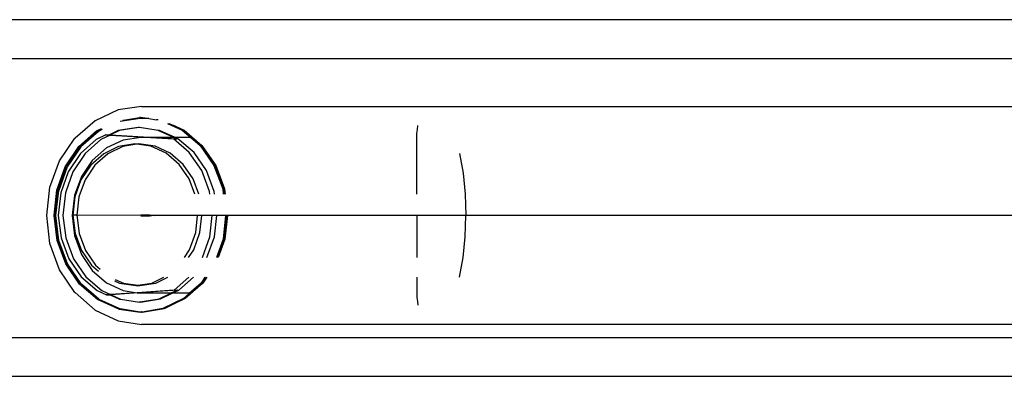
# Model space of a CAD drawing. Units: centimetres. Extents: x 20.8 to 107.6, y 29.3 to 122.4.
# Drawn here: x 95 to 95.1, y 44.5 to 44.6 of the extents above; entities that cross this region are included whole.
import ezdxf

# ---------------------------------------------------------------- set-up
doc = ezdxf.new("R2010")
doc.units = ezdxf.units.CM
doc.header["$MEASUREMENT"] = 0
doc.layers.add('CARS', color=210, linetype='Continuous')
doc.layers.add('เฟอนิเจอร์', color=210, linetype='Continuous')

msp = doc.modelspace()

# ---------------------------------------------------------------- linework, layer by layer
at = {"layer": 'CARS', "linetype": 'Continuous'}
for p, q in [((95.12023, 44.56544, 5.35948), (94.90023, 44.56544, 5.35948)), ((94.90015, 44.55979, 5.35948), (95.12031, 44.55979, 5.35948)), ((94.97427, 44.55285, 5.35948), (94.97091, 44.55235, 5.35948)), ((94.97427, 44.55285, 5.35948), (95.15895, 44.55285, 5.35948)), ((94.97091, 44.55235, 5.35948), (94.96754, 44.55077, 5.35948)), ((94.9741, 44.55108, 5.35948), (94.97117, 44.55064, 5.35948)), ((94.97166, 44.55088, 5.35948), (94.97397, 44.55125, 5.35948)), ((94.97405, 44.55123, 5.35948), (94.97397, 44.55125, 5.35948)), ((94.9741, 44.55123, 5.35948), (94.97405, 44.55123, 5.35948)), ((94.9741, 44.55123, 5.35948), (94.97412, 44.55125, 5.35948)), ((94.9741, 44.55108, 5.35948), (94.9741, 44.55123, 5.35948)), ((94.97512, 44.55108, 5.35948), (94.9741, 44.55108, 5.35948)), ((94.97412, 44.55125, 5.35948), (94.97417, 44.55124, 5.35948)), ((94.97417, 44.55124, 5.35948), (94.9742, 44.55125, 5.35948)), ((94.97512, 44.55108, 5.35948), (94.9742, 44.55125, 5.35948)), ((94.97534, 44.55108, 5.35948), (94.97512, 44.55108, 5.35948)), ((94.97534, 44.55108, 5.35948), (94.97646, 44.55089, 5.35948)), ((94.96754, 44.55077, 5.35948), (94.96464, 44.54825, 5.35948)), ((94.96775, 44.5493, 5.35948), (94.96848, 44.54965, 5.35948)), ((94.96791, 44.5493, 5.35948), (94.96852, 44.54959, 5.35948)), ((94.97381, 44.54979, 5.35948), (94.97092, 44.54934, 5.35948)), ((94.9739, 44.54978, 5.35948), (94.97109, 44.54934, 5.35948)), ((94.9716, 44.55085, 5.35948), (94.97156, 44.55083, 5.35948)), ((94.9716, 44.55085, 5.35948), (94.97166, 44.55088, 5.35948)), ((94.9739, 44.54978, 5.35948), (94.97381, 44.54979, 5.35948)), ((94.97398, 44.54979, 5.35948), (94.9739, 44.54978, 5.35948)), ((94.9767, 44.54938, 5.35948), (94.97398, 44.54979, 5.35948)), ((94.97672, 44.55089, 5.35948), (94.97646, 44.55089, 5.35948)), ((94.97805, 44.55039, 5.35948), (94.9802, 44.5494, 5.35948)), ((94.97821, 44.55039, 5.35948), (94.97896, 44.55006, 5.35948)), ((94.97831, 44.55039, 5.35948), (94.98046, 44.5494, 5.35948)), ((94.98016, 44.5495, 5.35948), (94.97896, 44.55006, 5.35948)), ((95.01429, 44.5495, 5.35948), (95.01437, 44.55006, 5.35948)), ((94.9624, 44.54494, 5.35948), (94.96462, 44.54822, 5.35948)), ((94.96462, 44.54822, 5.35948), (94.96464, 44.54825, 5.35948)), ((94.96519, 44.54704, 5.35948), (94.96775, 44.5493, 5.35948)), ((94.96535, 44.54704, 5.35948), (94.96791, 44.5493, 5.35948)), ((94.96544, 44.54704, 5.35948), (94.96801, 44.5493, 5.35948)), ((94.96806, 44.54922, 5.35948), (94.96548, 44.54698, 5.35948)), ((94.96912, 44.54872, 5.35948), (94.96773, 44.54805, 5.35948)), ((94.96801, 44.5493, 5.35948), (94.96854, 44.54956, 5.35948)), ((94.96806, 44.54922, 5.35948), (94.96801, 44.54932, 5.35948)), ((94.9686, 44.54948, 5.35948), (94.96806, 44.54922, 5.35948)), ((94.96972, 44.54868, 5.35948), (94.9684, 44.54805, 5.35948)), ((94.96912, 44.54872, 5.35948), (94.96962, 44.54872, 5.35948)), ((94.96912, 44.54872, 5.35948), (94.96972, 44.54868, 5.35948)), ((94.97092, 44.54934, 5.35948), (94.96962, 44.54872, 5.35948)), ((94.96962, 44.54872, 5.35948), (94.96977, 44.54871, 5.35948)), ((94.96977, 44.54871, 5.35948), (94.96972, 44.54868, 5.35948)), ((94.96972, 44.54868, 5.35948), (94.97565, 44.54833, 5.35948)), ((94.97109, 44.54934, 5.35948), (94.96977, 44.54871, 5.35948)), ((94.96977, 44.54871, 5.35948), (94.97615, 44.54833, 5.35948)), ((94.97419, 44.54833, 5.35948), (94.97161, 44.54795, 5.35948)), ((94.97565, 44.54833, 5.35948), (94.97419, 44.54833, 5.35948)), ((94.97565, 44.54833, 5.35948), (94.9789, 44.54814, 5.35948)), ((94.97615, 44.54833, 5.35948), (94.97565, 44.54833, 5.35948)), ((94.97615, 44.54833, 5.35948), (94.9794, 44.54814, 5.35948)), ((94.97899, 44.54833, 5.35948), (94.97615, 44.54833, 5.35948)), ((94.97687, 44.54938, 5.35948), (94.9767, 44.54938, 5.35948)), ((94.97899, 44.54833, 5.35948), (94.9767, 44.54938, 5.35948)), ((94.97915, 44.54833, 5.35948), (94.97687, 44.54938, 5.35948)), ((94.98122, 44.54615, 5.35948), (94.9789, 44.54814, 5.35948)), ((94.9789, 44.54814, 5.35948), (94.9794, 44.54814, 5.35948)), ((94.9794, 44.54814, 5.35948), (94.97899, 44.54833, 5.35948)), ((94.97915, 44.54833, 5.35948), (94.97899, 44.54833, 5.35948)), ((94.97957, 44.54814, 5.35948), (94.97915, 44.54833, 5.35948)), ((94.98146, 44.54833, 5.35948), (94.97915, 44.54833, 5.35948)), ((94.9819, 44.54615, 5.35948), (94.97957, 44.54814, 5.35948)), ((94.98036, 44.5494, 5.35948), (94.98016, 44.5495, 5.35948)), ((94.9802, 44.5494, 5.35948), (94.98146, 44.54833, 5.35948)), ((94.98093, 44.54892, 5.35948), (94.98036, 44.5494, 5.35948)), ((94.98046, 44.5494, 5.35948), (94.98305, 44.54718, 5.35948)), ((94.98161, 44.54833, 5.35948), (94.98093, 44.54892, 5.35948)), ((94.98146, 44.54833, 5.35948), (94.9828, 44.54718, 5.35948)), ((94.98161, 44.54833, 5.35948), (94.98146, 44.54833, 5.35948)), ((94.98161, 44.54833, 5.35948), (94.98295, 44.54718, 5.35948)), ((95.01423, 44.54833, 5.35948), (95.01424, 44.54892, 5.35948)), ((95.01423, 44.54013, 5.35948), (95.01423, 44.54833, 5.35948)), ((95.01424, 44.54892, 5.35948), (95.01429, 44.5495, 5.35948)), ((94.96323, 44.5441, 5.35948), (94.96519, 44.54704, 5.35948)), ((94.96339, 44.5441, 5.35948), (94.96535, 44.54704, 5.35948)), ((94.96348, 44.5441, 5.35948), (94.96544, 44.54704, 5.35948)), ((94.96548, 44.54698, 5.35948), (94.96351, 44.54407, 5.35948)), ((94.96773, 44.54805, 5.35948), (94.96543, 44.54602, 5.35948)), ((94.96548, 44.54698, 5.35948), (94.96543, 44.54705, 5.35948)), ((94.9684, 44.54805, 5.35948), (94.9661, 44.54602, 5.35948)), ((94.96921, 44.54682, 5.35948), (94.96715, 44.54502, 5.35948)), ((94.97097, 44.54703, 5.35948), (94.9688, 44.54598, 5.35948)), ((94.97161, 44.54795, 5.35948), (94.96921, 44.54682, 5.35948)), ((94.97156, 44.54703, 5.35948), (94.96939, 44.54598, 5.35948)), ((94.97332, 44.5474, 5.35948), (94.97097, 44.54703, 5.35948)), ((94.97363, 44.54735, 5.35948), (94.97156, 44.54703, 5.35948)), ((94.97332, 44.5474, 5.35948), (94.97391, 44.5474, 5.35948)), ((94.97363, 44.54735, 5.35948), (94.97332, 44.5474, 5.35948)), ((94.97391, 44.5474, 5.35948), (94.97363, 44.54735, 5.35948)), ((94.97566, 44.54707, 5.35948), (94.97363, 44.54735, 5.35948)), ((94.97625, 44.54707, 5.35948), (94.97391, 44.5474, 5.35948)), ((94.97785, 44.54606, 5.35948), (94.97566, 44.54707, 5.35948)), ((94.97844, 44.54606, 5.35948), (94.97625, 44.54707, 5.35948)), ((94.9828, 44.54718, 5.35948), (94.98479, 44.54427, 5.35948)), ((94.98495, 44.54427, 5.35948), (94.98295, 44.54718, 5.35948)), ((94.98305, 44.54718, 5.35948), (94.98505, 44.54427, 5.35948)), ((94.96543, 44.54602, 5.35948), (94.96367, 44.54338, 5.35948)), ((94.9661, 44.54602, 5.35948), (94.96434, 44.54338, 5.35948)), ((94.9688, 44.54598, 5.35948), (94.96693, 44.54434, 5.35948)), ((94.96939, 44.54598, 5.35948), (94.96752, 44.54434, 5.35948)), ((94.97974, 44.54444, 5.35948), (94.97785, 44.54606, 5.35948)), ((94.98033, 44.54444, 5.35948), (94.97844, 44.54606, 5.35948)), ((94.98301, 44.54354, 5.35948), (94.98122, 44.54615, 5.35948)), ((94.98369, 44.54354, 5.35948), (94.9819, 44.54615, 5.35948)), ((95.0204, 44.54601, 5.35948), (95.02092, 44.54315, 5.35948)), ((94.96101, 44.54113, 5.35948), (94.9624, 44.54494, 5.35948)), ((94.96201, 44.54068, 5.35948), (94.96323, 44.5441, 5.35948)), ((94.96216, 44.54068, 5.35948), (94.96339, 44.5441, 5.35948)), ((94.96348, 44.5441, 5.35948), (94.96224, 44.54069, 5.35948)), ((94.96227, 44.54067, 5.35948), (94.96348, 44.5441, 5.35948)), ((94.96351, 44.54407, 5.35948), (94.96227, 44.54067, 5.35948)), ((94.96351, 44.54407, 5.35948), (94.96346, 44.5441, 5.35948)), ((94.96693, 44.54434, 5.35948), (94.9655, 44.5422, 5.35948)), ((94.96715, 44.54502, 5.35948), (94.96556, 44.54268, 5.35948)), ((94.96752, 44.54434, 5.35948), (94.9661, 44.5422, 5.35948)), ((94.98119, 44.54233, 5.35948), (94.97974, 44.54444, 5.35948)), ((94.98178, 44.54233, 5.35948), (94.98033, 44.54444, 5.35948)), ((94.98479, 44.54427, 5.35948), (94.98606, 44.54088, 5.35948)), ((94.98622, 44.54088, 5.35948), (94.98495, 44.54427, 5.35948)), ((94.98505, 44.54427, 5.35948), (94.98632, 44.54088, 5.35948)), ((94.96367, 44.54338, 5.35948), (94.96257, 44.54032, 5.35948)), ((94.96434, 44.54338, 5.35948), (94.96325, 44.54032, 5.35948)), ((94.96556, 44.54268, 5.35948), (94.96457, 44.53996, 5.35948)), ((94.98415, 44.54049, 5.35948), (94.98301, 44.54354, 5.35948)), ((94.98482, 44.54049, 5.35948), (94.98369, 44.54354, 5.35948)), ((95.02092, 44.54315, 5.35948), (95.02124, 44.54013, 5.35948)), ((94.96053, 44.53703, 5.35948), (94.96101, 44.54113, 5.35948)), ((94.9655, 44.5422, 5.35948), (94.96462, 44.53971, 5.35948)), ((94.9661, 44.5422, 5.35948), (94.96521, 44.53971, 5.35948)), ((94.98201, 44.54013, 5.35948), (94.98119, 44.54233, 5.35948)), ((94.9826, 44.54013, 5.35948), (94.98178, 44.54233, 5.35948)), ((94.9616, 44.53702, 5.35948), (94.96201, 44.54068, 5.35948)), ((94.96176, 44.53702, 5.35948), (94.96216, 44.54068, 5.35948)), ((94.96186, 44.53702, 5.35948), (94.96227, 44.54067, 5.35948)), ((94.96257, 44.54032, 5.35948), (94.96221, 44.53703, 5.35948)), ((94.96227, 44.54067, 5.35948), (94.96224, 44.54069, 5.35948)), ((94.96325, 44.54032, 5.35948), (94.96289, 44.53703, 5.35948)), ((94.96457, 44.53996, 5.35948), (94.96423, 44.53703, 5.35948)), ((94.96462, 44.53971, 5.35948), (94.96432, 44.53705, 5.35948)), ((94.96521, 44.53971, 5.35948), (94.96491, 44.53705, 5.35948)), ((94.98419, 44.54013, 5.35948), (94.98415, 44.54049, 5.35948)), ((94.98487, 44.54013, 5.35948), (94.98482, 44.54049, 5.35948)), ((94.98606, 44.54088, 5.35948), (94.98615, 44.54013, 5.35948)), ((94.98631, 44.54013, 5.35948), (94.98622, 44.54088, 5.35948)), ((94.98632, 44.54088, 5.35948), (94.98641, 44.54013, 5.35948)), ((95.02124, 44.54013, 5.35948), (95.02134, 44.53703, 5.35948)), ((94.96101, 44.53294, 5.35948), (94.96053, 44.53703, 5.35948)), ((94.96205, 44.53337, 5.35948), (94.9616, 44.53702, 5.35948)), ((94.96221, 44.53337, 5.35948), (94.96176, 44.53702, 5.35948)), ((94.96231, 44.53337, 5.35948), (94.96186, 44.53702, 5.35948)), ((94.96221, 44.53703, 5.35948), (94.96261, 44.53376, 5.35948)), ((94.96289, 44.53703, 5.35948), (94.96329, 44.53376, 5.35948)), ((94.96432, 44.53705, 5.35948), (94.96423, 44.53703, 5.35948)), ((94.96423, 44.53703, 5.35948), (94.96457, 44.53411, 5.35948)), ((94.96432, 44.53705, 5.35948), (94.96465, 44.5344, 5.35948)), ((94.96491, 44.53705, 5.35948), (94.96432, 44.53705, 5.35948)), ((94.96491, 44.53705, 5.35948), (94.96524, 44.5344, 5.35948)), ((94.97484, 44.53703, 5.35948), (94.96491, 44.53705, 5.35948)), ((94.97421, 44.53713, 5.35948), (94.97484, 44.53703, 5.35948)), ((94.97421, 44.53713, 5.35948), (94.97548, 44.53713, 5.35948)), ((94.97484, 44.53703, 5.35948), (94.97421, 44.53694, 5.35948)), ((94.97548, 44.53694, 5.35948), (94.97421, 44.53694, 5.35948)), ((94.97546, 44.53703, 5.35948), (94.97484, 44.53703, 5.35948)), ((94.97548, 44.53713, 5.35948), (94.97546, 44.53703, 5.35948)), ((94.97546, 44.53703, 5.35948), (94.97548, 44.53694, 5.35948)), ((94.97611, 44.53703, 5.35948), (94.97546, 44.53703, 5.35948)), ((94.97548, 44.53713, 5.35948), (94.97611, 44.53703, 5.35948)), ((94.97611, 44.53703, 5.35948), (94.97548, 44.53694, 5.35948)), ((94.98242, 44.53703, 5.35948), (94.97611, 44.53703, 5.35948)), ((94.98215, 44.53454, 5.35948), (94.98242, 44.53703, 5.35948)), ((94.98301, 44.53703, 5.35948), (94.98242, 44.53703, 5.35948)), ((94.98274, 44.53454, 5.35948), (94.98301, 44.53703, 5.35948)), ((94.98453, 44.53703, 5.35948), (94.98301, 44.53703, 5.35948)), ((94.98419, 44.53394, 5.35948), (94.98453, 44.53703, 5.35948)), ((94.9852, 44.53703, 5.35948), (94.98453, 44.53703, 5.35948)), ((94.98486, 44.53394, 5.35948), (94.9852, 44.53703, 5.35948)), ((94.98648, 44.53703, 5.35948), (94.9852, 44.53703, 5.35948)), ((94.98648, 44.53703, 5.35948), (94.98611, 44.53357, 5.35948)), ((94.98664, 44.53703, 5.35948), (94.98626, 44.53357, 5.35948)), ((94.98674, 44.53703, 5.35948), (94.98636, 44.53357, 5.35948)), ((94.98664, 44.53703, 5.35948), (94.98648, 44.53703, 5.35948)), ((94.98674, 44.53703, 5.35948), (94.98664, 44.53703, 5.35948)), ((95.01423, 44.53703, 5.35948), (94.98674, 44.53703, 5.35948)), ((95.01423, 44.53703, 5.35948), (95.01423, 44.53091, 5.35948)), ((95.02134, 44.53703, 5.35948), (95.01423, 44.53703, 5.35948)), ((95.02124, 44.53393, 5.35948), (95.02134, 44.53703, 5.35948)), ((95.1244, 44.53703, 5.35948), (95.02134, 44.53703, 5.35948)), ((94.96457, 44.53411, 5.35948), (94.96556, 44.53138, 5.35948)), ((94.96465, 44.5344, 5.35948), (94.96557, 44.53193, 5.35948)), ((94.96524, 44.5344, 5.35948), (94.96616, 44.53193, 5.35948)), ((94.98126, 44.53205, 5.35948), (94.98215, 44.53454, 5.35948)), ((94.98185, 44.53205, 5.35948), (94.98274, 44.53454, 5.35948)), ((94.98311, 44.53091, 5.35948), (94.98419, 44.53394, 5.35948)), ((94.98378, 44.53091, 5.35948), (94.98486, 44.53394, 5.35948)), ((95.02092, 44.53091, 5.35948), (95.02124, 44.53393, 5.35948)), ((94.9624, 44.52912, 5.35948), (94.96101, 44.53294, 5.35948)), ((94.96332, 44.52998, 5.35948), (94.96205, 44.53337, 5.35948)), ((94.96348, 44.52998, 5.35948), (94.96221, 44.53337, 5.35948)), ((94.96357, 44.52998, 5.35948), (94.96231, 44.53337, 5.35948)), ((94.96261, 44.53376, 5.35948), (94.96375, 44.53071, 5.35948)), ((94.96329, 44.53376, 5.35948), (94.96442, 44.53071, 5.35948)), ((94.98611, 44.53357, 5.35948), (94.98515, 44.53091, 5.35948)), ((94.98531, 44.53091, 5.35948), (94.98626, 44.53357, 5.35948)), ((94.98636, 44.53357, 5.35948), (94.98541, 44.53091, 5.35948)), ((94.96556, 44.53138, 5.35948), (94.96715, 44.52904, 5.35948)), ((94.96557, 44.53193, 5.35948), (94.96702, 44.52981, 5.35948)), ((94.96616, 44.53193, 5.35948), (94.96761, 44.52981, 5.35948)), ((94.9805, 44.53091, 5.35948), (94.98126, 44.53205, 5.35948)), ((94.98109, 44.53091, 5.35948), (94.98185, 44.53205, 5.35948)), ((94.96531, 44.52707, 5.35948), (94.96332, 44.52998, 5.35948)), ((94.96548, 44.52708, 5.35948), (94.96348, 44.52998, 5.35948)), ((94.96351, 44.52999, 5.35948), (94.96354, 44.52998, 5.35948)), ((94.96551, 44.52711, 5.35948), (94.96357, 44.52998, 5.35948)), ((94.96375, 44.53071, 5.35948), (94.96554, 44.52811, 5.35948)), ((94.96442, 44.53071, 5.35948), (94.96621, 44.52811, 5.35948)), ((94.96702, 44.52981, 5.35948), (94.96804, 44.52894, 5.35948)), ((94.96761, 44.52981, 5.35948), (94.9683, 44.52922, 5.35948)), ((95.0204, 44.52806, 5.35948), (95.02092, 44.53091, 5.35948)), ((94.96462, 44.52585, 5.35948), (94.9624, 44.52912, 5.35948)), ((94.96715, 44.52904, 5.35948), (94.96921, 44.52725, 5.35948)), ((94.96791, 44.52485, 5.35948), (94.96531, 44.52707, 5.35948)), ((94.96551, 44.52711, 5.35948), (94.96548, 44.52708, 5.35948)), ((94.96548, 44.52708, 5.35948), (94.96806, 44.52484, 5.35948)), ((94.96551, 44.52711, 5.35948), (94.96554, 44.52707, 5.35948)), ((94.96554, 44.52811, 5.35948), (94.96787, 44.52611, 5.35948)), ((94.96557, 44.52707, 5.35948), (94.96554, 44.52707, 5.35948)), ((94.96808, 44.52489, 5.35948), (94.96557, 44.52707, 5.35948)), ((94.96621, 44.52811, 5.35948), (94.96854, 44.52611, 5.35948)), ((94.96921, 44.52725, 5.35948), (94.97161, 44.52612, 5.35948)), ((94.97035, 44.52753, 5.35948), (94.9711, 44.52719, 5.35948)), ((94.97048, 44.52774, 5.35948), (94.97169, 44.52719, 5.35948)), ((94.9711, 44.52719, 5.35948), (94.97345, 44.52685, 5.35948)), ((94.97169, 44.52719, 5.35948), (94.97373, 44.5269, 5.35948)), ((94.97345, 44.52685, 5.35948), (94.97373, 44.5269, 5.35948)), ((94.97345, 44.52685, 5.35948), (94.97404, 44.52685, 5.35948)), ((94.97373, 44.5269, 5.35948), (94.97579, 44.52722, 5.35948)), ((94.97373, 44.5269, 5.35948), (94.97404, 44.52685, 5.35948)), ((94.97404, 44.52685, 5.35948), (94.97638, 44.52722, 5.35948)), ((94.97579, 44.52722, 5.35948), (94.97753, 44.52806, 5.35948)), ((94.97638, 44.52722, 5.35948), (94.97812, 44.52806, 5.35948)), ((94.97904, 44.5262, 5.35948), (94.98114, 44.52806, 5.35948)), ((94.97971, 44.5262, 5.35948), (94.98181, 44.52806, 5.35948)), ((94.98318, 44.52721, 5.35948), (94.98062, 44.52495, 5.35948)), ((94.98292, 44.52721, 5.35948), (94.98125, 44.52573, 5.35948)), ((94.98308, 44.52721, 5.35948), (94.9814, 44.52573, 5.35948)), ((94.98349, 44.52806, 5.35948), (94.98292, 44.52721, 5.35948)), ((94.98364, 44.52806, 5.35948), (94.98308, 44.52721, 5.35948)), ((94.98374, 44.52806, 5.35948), (94.98318, 44.52721, 5.35948)), ((95.01423, 44.52806, 5.35948), (95.01423, 44.52573, 5.35948)), ((94.96462, 44.52585, 5.35948), (94.96464, 44.52582, 5.35948)), ((94.96464, 44.52582, 5.35948), (94.96754, 44.5233, 5.35948)), ((94.96787, 44.52611, 5.35948), (94.96922, 44.52549, 5.35948)), ((94.96854, 44.52611, 5.35948), (94.9698, 44.52553, 5.35948)), ((94.9698, 44.52553, 5.35948), (94.96922, 44.52549, 5.35948)), ((94.96922, 44.52549, 5.35948), (94.96972, 44.52549, 5.35948)), ((94.96972, 44.52549, 5.35948), (94.97107, 44.52487, 5.35948)), ((94.96989, 44.52549, 5.35948), (94.96972, 44.52549, 5.35948)), ((94.97365, 44.52581, 5.35948), (94.9698, 44.52553, 5.35948)), ((94.9698, 44.52553, 5.35948), (94.96989, 44.52549, 5.35948)), ((94.97382, 44.52579, 5.35948), (94.96989, 44.52549, 5.35948)), ((94.96989, 44.52549, 5.35948), (94.97124, 44.52487, 5.35948)), ((94.97161, 44.52612, 5.35948), (94.97365, 44.52581, 5.35948)), ((94.97904, 44.5262, 5.35948), (94.97365, 44.52581, 5.35948)), ((94.97365, 44.52581, 5.35948), (94.97382, 44.52579, 5.35948)), ((94.97954, 44.5262, 5.35948), (94.97382, 44.52579, 5.35948)), ((94.97382, 44.52579, 5.35948), (94.97419, 44.52573, 5.35948)), ((94.97856, 44.52573, 5.35948), (94.97419, 44.52573, 5.35948)), ((94.97686, 44.52492, 5.35948), (94.97856, 44.52573, 5.35948)), ((94.97702, 44.52492, 5.35948), (94.97873, 44.52573, 5.35948)), ((94.97954, 44.5262, 5.35948), (94.97856, 44.52573, 5.35948)), ((94.97873, 44.52573, 5.35948), (94.97856, 44.52573, 5.35948)), ((94.97873, 44.52573, 5.35948), (94.97971, 44.5262, 5.35948)), ((94.98125, 44.52573, 5.35948), (94.97873, 44.52573, 5.35948)), ((94.97904, 44.5262, 5.35948), (94.97954, 44.5262, 5.35948)), ((94.98125, 44.52573, 5.35948), (94.98036, 44.52495, 5.35948)), ((94.98074, 44.52514, 5.35948), (94.9814, 44.52573, 5.35948)), ((94.9814, 44.52573, 5.35948), (94.98125, 44.52573, 5.35948)), ((95.01423, 44.52573, 5.35948), (95.01424, 44.52514, 5.35948)), ((94.97092, 44.52346, 5.35948), (94.96791, 44.52485, 5.35948)), ((94.96808, 44.52489, 5.35948), (94.96806, 44.52484, 5.35948)), ((94.96806, 44.52484, 5.35948), (94.97105, 44.52344, 5.35948)), ((94.97108, 44.52346, 5.35948), (94.96806, 44.52484, 5.35948)), ((94.96808, 44.52489, 5.35948), (94.96813, 44.52485, 5.35948)), ((94.96813, 44.52485, 5.35948), (94.96816, 44.52485, 5.35948)), ((94.97106, 44.5235, 5.35948), (94.96816, 44.52485, 5.35948)), ((94.97107, 44.52487, 5.35948), (94.97124, 44.52487, 5.35948)), ((94.97124, 44.52487, 5.35948), (94.97397, 44.52446, 5.35948)), ((94.97405, 44.52447, 5.35948), (94.97397, 44.52446, 5.35948)), ((94.97405, 44.52447, 5.35948), (94.97686, 44.52492, 5.35948)), ((94.97414, 44.52446, 5.35948), (94.97405, 44.52447, 5.35948)), ((94.97414, 44.52446, 5.35948), (94.97702, 44.52492, 5.35948)), ((94.98036, 44.52495, 5.35948), (94.97736, 44.52351, 5.35948)), ((94.98062, 44.52495, 5.35948), (94.97762, 44.52351, 5.35948)), ((94.97762, 44.52351, 5.35948), (94.97857, 44.524, 5.35948)), ((94.97857, 44.524, 5.35948), (94.98052, 44.52495, 5.35948)), ((94.98052, 44.52495, 5.35948), (94.98074, 44.52514, 5.35948)), ((95.01424, 44.52514, 5.35948), (95.01429, 44.52456, 5.35948)), ((95.01429, 44.52456, 5.35948), (95.01437, 44.524, 5.35948)), ((94.96754, 44.5233, 5.35948), (94.97091, 44.52171, 5.35948)), ((94.97105, 44.52344, 5.35948), (94.97092, 44.52346, 5.35948)), ((94.97106, 44.5235, 5.35948), (94.97105, 44.52344, 5.35948)), ((94.97105, 44.52344, 5.35948), (94.9741, 44.52298, 5.35948)), ((94.9741, 44.52301, 5.35948), (94.97105, 44.52344, 5.35948)), ((94.97106, 44.5235, 5.35948), (94.97115, 44.52346, 5.35948)), ((94.97115, 44.52346, 5.35948), (94.97108, 44.52346, 5.35948)), ((94.97115, 44.52346, 5.35948), (94.97118, 44.52346, 5.35948)), ((94.97118, 44.52346, 5.35948), (94.9741, 44.52304, 5.35948)), ((94.9741, 44.52301, 5.35948), (94.97118, 44.52346, 5.35948)), ((94.9741, 44.52304, 5.35948), (94.9741, 44.52298, 5.35948)), ((94.9741, 44.52304, 5.35948), (94.97422, 44.52302, 5.35948)), ((94.97415, 44.52301, 5.35948), (94.9741, 44.52301, 5.35948)), ((94.97422, 44.52302, 5.35948), (94.97415, 44.52301, 5.35948)), ((94.97427, 44.52303, 5.35948), (94.97422, 44.52302, 5.35948)), ((94.9743, 44.52301, 5.35948), (94.97427, 44.52303, 5.35948)), ((94.97434, 44.52301, 5.35948), (94.9743, 44.52301, 5.35948)), ((94.9743, 44.52301, 5.35948), (94.9744, 44.52301, 5.35948)), ((94.9744, 44.52301, 5.35948), (94.97434, 44.52301, 5.35948)), ((94.97736, 44.52351, 5.35948), (94.9744, 44.52301, 5.35948)), ((94.9744, 44.52301, 5.35948), (94.9773, 44.52347, 5.35948)), ((94.9773, 44.52347, 5.35948), (94.97752, 44.52351, 5.35948)), ((94.97752, 44.52351, 5.35948), (94.97736, 44.52351, 5.35948)), ((94.97762, 44.52351, 5.35948), (94.97752, 44.52351, 5.35948)), ((94.97091, 44.52171, 5.35948), (94.97427, 44.52121, 5.35948)), ((95.15895, 44.52121, 5.35948), (94.97427, 44.52121, 5.35948)), ((94.90015, 44.51933, 5.35948), (95.12031, 44.51933, 5.35948)), ((94.90023, 44.51368, 5.35948), (95.12023, 44.51368, 5.35948))]:
    msp.add_line(p, q, dxfattribs=at)
at = {"layer": 'เฟอนิเจอร์', "linetype": 'Continuous'}
for p, q in [((95.12023, 44.56544, 5.35948), (94.90023, 44.56544, 5.35948)), ((94.90015, 44.55979, 5.35948), (95.12031, 44.55979, 5.35948)), ((94.97427, 44.55285, 5.35948), (94.97091, 44.55235, 5.35948)), ((94.97427, 44.55285, 5.35948), (95.15895, 44.55285, 5.35948)), ((94.97091, 44.55235, 5.35948), (94.96754, 44.55077, 5.35948)), ((94.9741, 44.55108, 5.35948), (94.97117, 44.55064, 5.35948)), ((94.97166, 44.55088, 5.35948), (94.97397, 44.55125, 5.35948)), ((94.97405, 44.55123, 5.35948), (94.97397, 44.55125, 5.35948)), ((94.9741, 44.55123, 5.35948), (94.97405, 44.55123, 5.35948)), ((94.9741, 44.55123, 5.35948), (94.97412, 44.55125, 5.35948)), ((94.9741, 44.55108, 5.35948), (94.9741, 44.55123, 5.35948)), ((94.97512, 44.55108, 5.35948), (94.9741, 44.55108, 5.35948)), ((94.97412, 44.55125, 5.35948), (94.97417, 44.55124, 5.35948)), ((94.97417, 44.55124, 5.35948), (94.9742, 44.55125, 5.35948)), ((94.97512, 44.55108, 5.35948), (94.9742, 44.55125, 5.35948)), ((94.97534, 44.55108, 5.35948), (94.97512, 44.55108, 5.35948)), ((94.97534, 44.55108, 5.35948), (94.97646, 44.55089, 5.35948)), ((94.96754, 44.55077, 5.35948), (94.96464, 44.54825, 5.35948)), ((94.96775, 44.5493, 5.35948), (94.96848, 44.54965, 5.35948)), ((94.96791, 44.5493, 5.35948), (94.96852, 44.54959, 5.35948)), ((94.97381, 44.54979, 5.35948), (94.97092, 44.54934, 5.35948)), ((94.9739, 44.54978, 5.35948), (94.97109, 44.54934, 5.35948)), ((94.9716, 44.55085, 5.35948), (94.97156, 44.55083, 5.35948)), ((94.9716, 44.55085, 5.35948), (94.97166, 44.55088, 5.35948)), ((94.9739, 44.54978, 5.35948), (94.97381, 44.54979, 5.35948)), ((94.97398, 44.54979, 5.35948), (94.9739, 44.54978, 5.35948)), ((94.9767, 44.54938, 5.35948), (94.97398, 44.54979, 5.35948)), ((94.97672, 44.55089, 5.35948), (94.97646, 44.55089, 5.35948)), ((94.97805, 44.55039, 5.35948), (94.9802, 44.5494, 5.35948)), ((94.97821, 44.55039, 5.35948), (94.97896, 44.55006, 5.35948)), ((94.97831, 44.55039, 5.35948), (94.98046, 44.5494, 5.35948)), ((94.98016, 44.5495, 5.35948), (94.97896, 44.55006, 5.35948)), ((95.01429, 44.5495, 5.35948), (95.01437, 44.55006, 5.35948)), ((94.9624, 44.54494, 5.35948), (94.96462, 44.54822, 5.35948)), ((94.96462, 44.54822, 5.35948), (94.96464, 44.54825, 5.35948)), ((94.96519, 44.54704, 5.35948), (94.96775, 44.5493, 5.35948)), ((94.96535, 44.54704, 5.35948), (94.96791, 44.5493, 5.35948)), ((94.96544, 44.54704, 5.35948), (94.96801, 44.5493, 5.35948)), ((94.96806, 44.54922, 5.35948), (94.96548, 44.54698, 5.35948)), ((94.96912, 44.54872, 5.35948), (94.96773, 44.54805, 5.35948)), ((94.96801, 44.5493, 5.35948), (94.96854, 44.54956, 5.35948)), ((94.96806, 44.54922, 5.35948), (94.96801, 44.54932, 5.35948)), ((94.9686, 44.54948, 5.35948), (94.96806, 44.54922, 5.35948)), ((94.96972, 44.54868, 5.35948), (94.9684, 44.54805, 5.35948)), ((94.96912, 44.54872, 5.35948), (94.96962, 44.54872, 5.35948)), ((94.96912, 44.54872, 5.35948), (94.96972, 44.54868, 5.35948)), ((94.97092, 44.54934, 5.35948), (94.96962, 44.54872, 5.35948)), ((94.96962, 44.54872, 5.35948), (94.96977, 44.54871, 5.35948)), ((94.96977, 44.54871, 5.35948), (94.96972, 44.54868, 5.35948)), ((94.96972, 44.54868, 5.35948), (94.97565, 44.54833, 5.35948)), ((94.97109, 44.54934, 5.35948), (94.96977, 44.54871, 5.35948)), ((94.96977, 44.54871, 5.35948), (94.97615, 44.54833, 5.35948)), ((94.97419, 44.54833, 5.35948), (94.97161, 44.54795, 5.35948)), ((94.97565, 44.54833, 5.35948), (94.97419, 44.54833, 5.35948)), ((94.97565, 44.54833, 5.35948), (94.9789, 44.54814, 5.35948)), ((94.97615, 44.54833, 5.35948), (94.97565, 44.54833, 5.35948)), ((94.97615, 44.54833, 5.35948), (94.9794, 44.54814, 5.35948)), ((94.97899, 44.54833, 5.35948), (94.97615, 44.54833, 5.35948)), ((94.97687, 44.54938, 5.35948), (94.9767, 44.54938, 5.35948)), ((94.97899, 44.54833, 5.35948), (94.9767, 44.54938, 5.35948)), ((94.97915, 44.54833, 5.35948), (94.97687, 44.54938, 5.35948)), ((94.98122, 44.54615, 5.35948), (94.9789, 44.54814, 5.35948)), ((94.9789, 44.54814, 5.35948), (94.9794, 44.54814, 5.35948)), ((94.9794, 44.54814, 5.35948), (94.97899, 44.54833, 5.35948)), ((94.97915, 44.54833, 5.35948), (94.97899, 44.54833, 5.35948)), ((94.97957, 44.54814, 5.35948), (94.97915, 44.54833, 5.35948)), ((94.98146, 44.54833, 5.35948), (94.97915, 44.54833, 5.35948)), ((94.9819, 44.54615, 5.35948), (94.97957, 44.54814, 5.35948)), ((94.98036, 44.5494, 5.35948), (94.98016, 44.5495, 5.35948)), ((94.9802, 44.5494, 5.35948), (94.98146, 44.54833, 5.35948)), ((94.98093, 44.54892, 5.35948), (94.98036, 44.5494, 5.35948)), ((94.98046, 44.5494, 5.35948), (94.98305, 44.54718, 5.35948)), ((94.98161, 44.54833, 5.35948), (94.98093, 44.54892, 5.35948)), ((94.98146, 44.54833, 5.35948), (94.9828, 44.54718, 5.35948)), ((94.98161, 44.54833, 5.35948), (94.98146, 44.54833, 5.35948)), ((94.98161, 44.54833, 5.35948), (94.98295, 44.54718, 5.35948)), ((95.01423, 44.54833, 5.35948), (95.01424, 44.54892, 5.35948)), ((95.01423, 44.54013, 5.35948), (95.01423, 44.54833, 5.35948)), ((95.01424, 44.54892, 5.35948), (95.01429, 44.5495, 5.35948)), ((94.96323, 44.5441, 5.35948), (94.96519, 44.54704, 5.35948)), ((94.96339, 44.5441, 5.35948), (94.96535, 44.54704, 5.35948)), ((94.96348, 44.5441, 5.35948), (94.96544, 44.54704, 5.35948)), ((94.96548, 44.54698, 5.35948), (94.96351, 44.54407, 5.35948)), ((94.96773, 44.54805, 5.35948), (94.96543, 44.54602, 5.35948)), ((94.96548, 44.54698, 5.35948), (94.96543, 44.54705, 5.35948)), ((94.9684, 44.54805, 5.35948), (94.9661, 44.54602, 5.35948)), ((94.96921, 44.54682, 5.35948), (94.96715, 44.54502, 5.35948)), ((94.97097, 44.54703, 5.35948), (94.9688, 44.54598, 5.35948)), ((94.97161, 44.54795, 5.35948), (94.96921, 44.54682, 5.35948)), ((94.97156, 44.54703, 5.35948), (94.96939, 44.54598, 5.35948)), ((94.97332, 44.5474, 5.35948), (94.97097, 44.54703, 5.35948)), ((94.97363, 44.54735, 5.35948), (94.97156, 44.54703, 5.35948)), ((94.97332, 44.5474, 5.35948), (94.97391, 44.5474, 5.35948)), ((94.97363, 44.54735, 5.35948), (94.97332, 44.5474, 5.35948)), ((94.97391, 44.5474, 5.35948), (94.97363, 44.54735, 5.35948)), ((94.97566, 44.54707, 5.35948), (94.97363, 44.54735, 5.35948)), ((94.97625, 44.54707, 5.35948), (94.97391, 44.5474, 5.35948)), ((94.97785, 44.54606, 5.35948), (94.97566, 44.54707, 5.35948)), ((94.97844, 44.54606, 5.35948), (94.97625, 44.54707, 5.35948)), ((94.9828, 44.54718, 5.35948), (94.98479, 44.54427, 5.35948)), ((94.98495, 44.54427, 5.35948), (94.98295, 44.54718, 5.35948)), ((94.98305, 44.54718, 5.35948), (94.98505, 44.54427, 5.35948)), ((94.96543, 44.54602, 5.35948), (94.96367, 44.54338, 5.35948)), ((94.9661, 44.54602, 5.35948), (94.96434, 44.54338, 5.35948)), ((94.9688, 44.54598, 5.35948), (94.96693, 44.54434, 5.35948)), ((94.96939, 44.54598, 5.35948), (94.96752, 44.54434, 5.35948)), ((94.97974, 44.54444, 5.35948), (94.97785, 44.54606, 5.35948)), ((94.98033, 44.54444, 5.35948), (94.97844, 44.54606, 5.35948)), ((94.98301, 44.54354, 5.35948), (94.98122, 44.54615, 5.35948)), ((94.98369, 44.54354, 5.35948), (94.9819, 44.54615, 5.35948)), ((95.0204, 44.54601, 5.35948), (95.02092, 44.54315, 5.35948)), ((94.96101, 44.54113, 5.35948), (94.9624, 44.54494, 5.35948)), ((94.96201, 44.54068, 5.35948), (94.96323, 44.5441, 5.35948)), ((94.96216, 44.54068, 5.35948), (94.96339, 44.5441, 5.35948)), ((94.96348, 44.5441, 5.35948), (94.96224, 44.54069, 5.35948)), ((94.96227, 44.54067, 5.35948), (94.96348, 44.5441, 5.35948)), ((94.96351, 44.54407, 5.35948), (94.96227, 44.54067, 5.35948)), ((94.96351, 44.54407, 5.35948), (94.96346, 44.5441, 5.35948)), ((94.96693, 44.54434, 5.35948), (94.9655, 44.5422, 5.35948)), ((94.96715, 44.54502, 5.35948), (94.96556, 44.54268, 5.35948)), ((94.96752, 44.54434, 5.35948), (94.9661, 44.5422, 5.35948)), ((94.98119, 44.54233, 5.35948), (94.97974, 44.54444, 5.35948)), ((94.98178, 44.54233, 5.35948), (94.98033, 44.54444, 5.35948)), ((94.98479, 44.54427, 5.35948), (94.98606, 44.54088, 5.35948)), ((94.98622, 44.54088, 5.35948), (94.98495, 44.54427, 5.35948)), ((94.98505, 44.54427, 5.35948), (94.98632, 44.54088, 5.35948)), ((94.96367, 44.54338, 5.35948), (94.96257, 44.54032, 5.35948)), ((94.96434, 44.54338, 5.35948), (94.96325, 44.54032, 5.35948)), ((94.96556, 44.54268, 5.35948), (94.96457, 44.53996, 5.35948)), ((94.98415, 44.54049, 5.35948), (94.98301, 44.54354, 5.35948)), ((94.98482, 44.54049, 5.35948), (94.98369, 44.54354, 5.35948)), ((95.02092, 44.54315, 5.35948), (95.02124, 44.54013, 5.35948)), ((94.96053, 44.53703, 5.35948), (94.96101, 44.54113, 5.35948)), ((94.9655, 44.5422, 5.35948), (94.96462, 44.53971, 5.35948)), ((94.9661, 44.5422, 5.35948), (94.96521, 44.53971, 5.35948)), ((94.98201, 44.54013, 5.35948), (94.98119, 44.54233, 5.35948)), ((94.9826, 44.54013, 5.35948), (94.98178, 44.54233, 5.35948)), ((94.9616, 44.53702, 5.35948), (94.96201, 44.54068, 5.35948)), ((94.96176, 44.53702, 5.35948), (94.96216, 44.54068, 5.35948)), ((94.96186, 44.53702, 5.35948), (94.96227, 44.54067, 5.35948)), ((94.96257, 44.54032, 5.35948), (94.96221, 44.53703, 5.35948)), ((94.96227, 44.54067, 5.35948), (94.96224, 44.54069, 5.35948)), ((94.96325, 44.54032, 5.35948), (94.96289, 44.53703, 5.35948)), ((94.96457, 44.53996, 5.35948), (94.96423, 44.53703, 5.35948)), ((94.96462, 44.53971, 5.35948), (94.96432, 44.53705, 5.35948)), ((94.96521, 44.53971, 5.35948), (94.96491, 44.53705, 5.35948)), ((94.98419, 44.54013, 5.35948), (94.98415, 44.54049, 5.35948)), ((94.98487, 44.54013, 5.35948), (94.98482, 44.54049, 5.35948)), ((94.98606, 44.54088, 5.35948), (94.98615, 44.54013, 5.35948)), ((94.98631, 44.54013, 5.35948), (94.98622, 44.54088, 5.35948)), ((94.98632, 44.54088, 5.35948), (94.98641, 44.54013, 5.35948)), ((95.02124, 44.54013, 5.35948), (95.02134, 44.53703, 5.35948)), ((94.96101, 44.53294, 5.35948), (94.96053, 44.53703, 5.35948)), ((94.96205, 44.53337, 5.35948), (94.9616, 44.53702, 5.35948)), ((94.96221, 44.53337, 5.35948), (94.96176, 44.53702, 5.35948)), ((94.96231, 44.53337, 5.35948), (94.96186, 44.53702, 5.35948)), ((94.96221, 44.53703, 5.35948), (94.96261, 44.53376, 5.35948)), ((94.96289, 44.53703, 5.35948), (94.96329, 44.53376, 5.35948)), ((94.96432, 44.53705, 5.35948), (94.96423, 44.53703, 5.35948)), ((94.96423, 44.53703, 5.35948), (94.96457, 44.53411, 5.35948)), ((94.96432, 44.53705, 5.35948), (94.96465, 44.5344, 5.35948)), ((94.96491, 44.53705, 5.35948), (94.96432, 44.53705, 5.35948)), ((94.96491, 44.53705, 5.35948), (94.96524, 44.5344, 5.35948)), ((94.97484, 44.53703, 5.35948), (94.96491, 44.53705, 5.35948)), ((94.97421, 44.53713, 5.35948), (94.97484, 44.53703, 5.35948)), ((94.97421, 44.53713, 5.35948), (94.97548, 44.53713, 5.35948)), ((94.97484, 44.53703, 5.35948), (94.97421, 44.53694, 5.35948)), ((94.97548, 44.53694, 5.35948), (94.97421, 44.53694, 5.35948)), ((94.97546, 44.53703, 5.35948), (94.97484, 44.53703, 5.35948)), ((94.97548, 44.53713, 5.35948), (94.97546, 44.53703, 5.35948)), ((94.97546, 44.53703, 5.35948), (94.97548, 44.53694, 5.35948)), ((94.97611, 44.53703, 5.35948), (94.97546, 44.53703, 5.35948)), ((94.97548, 44.53713, 5.35948), (94.97611, 44.53703, 5.35948)), ((94.97611, 44.53703, 5.35948), (94.97548, 44.53694, 5.35948)), ((94.98242, 44.53703, 5.35948), (94.97611, 44.53703, 5.35948)), ((94.98215, 44.53454, 5.35948), (94.98242, 44.53703, 5.35948)), ((94.98301, 44.53703, 5.35948), (94.98242, 44.53703, 5.35948)), ((94.98274, 44.53454, 5.35948), (94.98301, 44.53703, 5.35948)), ((94.98453, 44.53703, 5.35948), (94.98301, 44.53703, 5.35948)), ((94.98419, 44.53394, 5.35948), (94.98453, 44.53703, 5.35948)), ((94.9852, 44.53703, 5.35948), (94.98453, 44.53703, 5.35948)), ((94.98486, 44.53394, 5.35948), (94.9852, 44.53703, 5.35948)), ((94.98648, 44.53703, 5.35948), (94.9852, 44.53703, 5.35948)), ((94.98648, 44.53703, 5.35948), (94.98611, 44.53357, 5.35948)), ((94.98664, 44.53703, 5.35948), (94.98626, 44.53357, 5.35948)), ((94.98674, 44.53703, 5.35948), (94.98636, 44.53357, 5.35948)), ((94.98664, 44.53703, 5.35948), (94.98648, 44.53703, 5.35948)), ((94.98674, 44.53703, 5.35948), (94.98664, 44.53703, 5.35948)), ((95.01423, 44.53703, 5.35948), (94.98674, 44.53703, 5.35948)), ((95.01423, 44.53703, 5.35948), (95.01423, 44.53091, 5.35948)), ((95.02134, 44.53703, 5.35948), (95.01423, 44.53703, 5.35948)), ((95.02124, 44.53393, 5.35948), (95.02134, 44.53703, 5.35948)), ((95.1244, 44.53703, 5.35948), (95.02134, 44.53703, 5.35948)), ((94.96457, 44.53411, 5.35948), (94.96556, 44.53138, 5.35948)), ((94.96465, 44.5344, 5.35948), (94.96557, 44.53193, 5.35948)), ((94.96524, 44.5344, 5.35948), (94.96616, 44.53193, 5.35948)), ((94.98126, 44.53205, 5.35948), (94.98215, 44.53454, 5.35948)), ((94.98185, 44.53205, 5.35948), (94.98274, 44.53454, 5.35948)), ((94.98311, 44.53091, 5.35948), (94.98419, 44.53394, 5.35948)), ((94.98378, 44.53091, 5.35948), (94.98486, 44.53394, 5.35948)), ((95.02092, 44.53091, 5.35948), (95.02124, 44.53393, 5.35948)), ((94.9624, 44.52912, 5.35948), (94.96101, 44.53294, 5.35948)), ((94.96332, 44.52998, 5.35948), (94.96205, 44.53337, 5.35948)), ((94.96348, 44.52998, 5.35948), (94.96221, 44.53337, 5.35948)), ((94.96357, 44.52998, 5.35948), (94.96231, 44.53337, 5.35948)), ((94.96261, 44.53376, 5.35948), (94.96375, 44.53071, 5.35948)), ((94.96329, 44.53376, 5.35948), (94.96442, 44.53071, 5.35948)), ((94.98611, 44.53357, 5.35948), (94.98515, 44.53091, 5.35948)), ((94.98531, 44.53091, 5.35948), (94.98626, 44.53357, 5.35948)), ((94.98636, 44.53357, 5.35948), (94.98541, 44.53091, 5.35948)), ((94.96556, 44.53138, 5.35948), (94.96715, 44.52904, 5.35948)), ((94.96557, 44.53193, 5.35948), (94.96702, 44.52981, 5.35948)), ((94.96616, 44.53193, 5.35948), (94.96761, 44.52981, 5.35948)), ((94.9805, 44.53091, 5.35948), (94.98126, 44.53205, 5.35948)), ((94.98109, 44.53091, 5.35948), (94.98185, 44.53205, 5.35948)), ((94.96531, 44.52707, 5.35948), (94.96332, 44.52998, 5.35948)), ((94.96548, 44.52708, 5.35948), (94.96348, 44.52998, 5.35948)), ((94.96351, 44.52999, 5.35948), (94.96354, 44.52998, 5.35948)), ((94.96551, 44.52711, 5.35948), (94.96357, 44.52998, 5.35948)), ((94.96375, 44.53071, 5.35948), (94.96554, 44.52811, 5.35948)), ((94.96442, 44.53071, 5.35948), (94.96621, 44.52811, 5.35948)), ((94.96702, 44.52981, 5.35948), (94.96804, 44.52894, 5.35948)), ((94.96761, 44.52981, 5.35948), (94.9683, 44.52922, 5.35948)), ((95.0204, 44.52806, 5.35948), (95.02092, 44.53091, 5.35948)), ((94.96462, 44.52585, 5.35948), (94.9624, 44.52912, 5.35948)), ((94.96715, 44.52904, 5.35948), (94.96921, 44.52725, 5.35948)), ((94.96791, 44.52485, 5.35948), (94.96531, 44.52707, 5.35948)), ((94.96551, 44.52711, 5.35948), (94.96548, 44.52708, 5.35948)), ((94.96548, 44.52708, 5.35948), (94.96806, 44.52484, 5.35948)), ((94.96551, 44.52711, 5.35948), (94.96554, 44.52707, 5.35948)), ((94.96554, 44.52811, 5.35948), (94.96787, 44.52611, 5.35948)), ((94.96557, 44.52707, 5.35948), (94.96554, 44.52707, 5.35948)), ((94.96808, 44.52489, 5.35948), (94.96557, 44.52707, 5.35948)), ((94.96621, 44.52811, 5.35948), (94.96854, 44.52611, 5.35948)), ((94.96921, 44.52725, 5.35948), (94.97161, 44.52612, 5.35948)), ((94.97035, 44.52753, 5.35948), (94.9711, 44.52719, 5.35948)), ((94.97048, 44.52774, 5.35948), (94.97169, 44.52719, 5.35948)), ((94.9711, 44.52719, 5.35948), (94.97345, 44.52685, 5.35948)), ((94.97169, 44.52719, 5.35948), (94.97373, 44.5269, 5.35948)), ((94.97345, 44.52685, 5.35948), (94.97373, 44.5269, 5.35948)), ((94.97345, 44.52685, 5.35948), (94.97404, 44.52685, 5.35948)), ((94.97373, 44.5269, 5.35948), (94.97579, 44.52722, 5.35948)), ((94.97373, 44.5269, 5.35948), (94.97404, 44.52685, 5.35948)), ((94.97404, 44.52685, 5.35948), (94.97638, 44.52722, 5.35948)), ((94.97579, 44.52722, 5.35948), (94.97753, 44.52806, 5.35948)), ((94.97638, 44.52722, 5.35948), (94.97812, 44.52806, 5.35948)), ((94.97904, 44.5262, 5.35948), (94.98114, 44.52806, 5.35948)), ((94.97971, 44.5262, 5.35948), (94.98181, 44.52806, 5.35948)), ((94.98318, 44.52721, 5.35948), (94.98062, 44.52495, 5.35948)), ((94.98292, 44.52721, 5.35948), (94.98125, 44.52573, 5.35948)), ((94.98308, 44.52721, 5.35948), (94.9814, 44.52573, 5.35948)), ((94.98349, 44.52806, 5.35948), (94.98292, 44.52721, 5.35948)), ((94.98364, 44.52806, 5.35948), (94.98308, 44.52721, 5.35948)), ((94.98374, 44.52806, 5.35948), (94.98318, 44.52721, 5.35948)), ((95.01423, 44.52806, 5.35948), (95.01423, 44.52573, 5.35948)), ((94.96462, 44.52585, 5.35948), (94.96464, 44.52582, 5.35948)), ((94.96464, 44.52582, 5.35948), (94.96754, 44.5233, 5.35948)), ((94.96787, 44.52611, 5.35948), (94.96922, 44.52549, 5.35948)), ((94.96854, 44.52611, 5.35948), (94.9698, 44.52553, 5.35948)), ((94.9698, 44.52553, 5.35948), (94.96922, 44.52549, 5.35948)), ((94.96922, 44.52549, 5.35948), (94.96972, 44.52549, 5.35948)), ((94.96972, 44.52549, 5.35948), (94.97107, 44.52487, 5.35948)), ((94.96989, 44.52549, 5.35948), (94.96972, 44.52549, 5.35948)), ((94.97365, 44.52581, 5.35948), (94.9698, 44.52553, 5.35948)), ((94.9698, 44.52553, 5.35948), (94.96989, 44.52549, 5.35948)), ((94.97382, 44.52579, 5.35948), (94.96989, 44.52549, 5.35948)), ((94.96989, 44.52549, 5.35948), (94.97124, 44.52487, 5.35948)), ((94.97161, 44.52612, 5.35948), (94.97365, 44.52581, 5.35948)), ((94.97904, 44.5262, 5.35948), (94.97365, 44.52581, 5.35948)), ((94.97365, 44.52581, 5.35948), (94.97382, 44.52579, 5.35948)), ((94.97954, 44.5262, 5.35948), (94.97382, 44.52579, 5.35948)), ((94.97382, 44.52579, 5.35948), (94.97419, 44.52573, 5.35948)), ((94.97856, 44.52573, 5.35948), (94.97419, 44.52573, 5.35948)), ((94.97686, 44.52492, 5.35948), (94.97856, 44.52573, 5.35948)), ((94.97702, 44.52492, 5.35948), (94.97873, 44.52573, 5.35948)), ((94.97954, 44.5262, 5.35948), (94.97856, 44.52573, 5.35948)), ((94.97873, 44.52573, 5.35948), (94.97856, 44.52573, 5.35948)), ((94.97873, 44.52573, 5.35948), (94.97971, 44.5262, 5.35948)), ((94.98125, 44.52573, 5.35948), (94.97873, 44.52573, 5.35948)), ((94.97904, 44.5262, 5.35948), (94.97954, 44.5262, 5.35948)), ((94.98125, 44.52573, 5.35948), (94.98036, 44.52495, 5.35948)), ((94.98074, 44.52514, 5.35948), (94.9814, 44.52573, 5.35948)), ((94.9814, 44.52573, 5.35948), (94.98125, 44.52573, 5.35948)), ((95.01423, 44.52573, 5.35948), (95.01424, 44.52514, 5.35948)), ((94.97092, 44.52346, 5.35948), (94.96791, 44.52485, 5.35948)), ((94.96808, 44.52489, 5.35948), (94.96806, 44.52484, 5.35948)), ((94.96806, 44.52484, 5.35948), (94.97105, 44.52344, 5.35948)), ((94.97108, 44.52346, 5.35948), (94.96806, 44.52484, 5.35948)), ((94.96808, 44.52489, 5.35948), (94.96813, 44.52485, 5.35948)), ((94.96813, 44.52485, 5.35948), (94.96816, 44.52485, 5.35948)), ((94.97106, 44.5235, 5.35948), (94.96816, 44.52485, 5.35948)), ((94.97107, 44.52487, 5.35948), (94.97124, 44.52487, 5.35948)), ((94.97124, 44.52487, 5.35948), (94.97397, 44.52446, 5.35948)), ((94.97405, 44.52447, 5.35948), (94.97397, 44.52446, 5.35948)), ((94.97405, 44.52447, 5.35948), (94.97686, 44.52492, 5.35948)), ((94.97414, 44.52446, 5.35948), (94.97405, 44.52447, 5.35948)), ((94.97414, 44.52446, 5.35948), (94.97702, 44.52492, 5.35948)), ((94.98036, 44.52495, 5.35948), (94.97736, 44.52351, 5.35948)), ((94.98062, 44.52495, 5.35948), (94.97762, 44.52351, 5.35948)), ((94.97762, 44.52351, 5.35948), (94.97857, 44.524, 5.35948)), ((94.97857, 44.524, 5.35948), (94.98052, 44.52495, 5.35948)), ((94.98052, 44.52495, 5.35948), (94.98074, 44.52514, 5.35948)), ((95.01424, 44.52514, 5.35948), (95.01429, 44.52456, 5.35948)), ((95.01429, 44.52456, 5.35948), (95.01437, 44.524, 5.35948)), ((94.96754, 44.5233, 5.35948), (94.97091, 44.52171, 5.35948)), ((94.97105, 44.52344, 5.35948), (94.97092, 44.52346, 5.35948)), ((94.97106, 44.5235, 5.35948), (94.97105, 44.52344, 5.35948)), ((94.97105, 44.52344, 5.35948), (94.9741, 44.52298, 5.35948)), ((94.9741, 44.52301, 5.35948), (94.97105, 44.52344, 5.35948)), ((94.97106, 44.5235, 5.35948), (94.97115, 44.52346, 5.35948)), ((94.97115, 44.52346, 5.35948), (94.97108, 44.52346, 5.35948)), ((94.97115, 44.52346, 5.35948), (94.97118, 44.52346, 5.35948)), ((94.97118, 44.52346, 5.35948), (94.9741, 44.52304, 5.35948)), ((94.9741, 44.52301, 5.35948), (94.97118, 44.52346, 5.35948)), ((94.9741, 44.52304, 5.35948), (94.9741, 44.52298, 5.35948)), ((94.9741, 44.52304, 5.35948), (94.97422, 44.52302, 5.35948)), ((94.97415, 44.52301, 5.35948), (94.9741, 44.52301, 5.35948)), ((94.97422, 44.52302, 5.35948), (94.97415, 44.52301, 5.35948)), ((94.97427, 44.52303, 5.35948), (94.97422, 44.52302, 5.35948)), ((94.9743, 44.52301, 5.35948), (94.97427, 44.52303, 5.35948)), ((94.97434, 44.52301, 5.35948), (94.9743, 44.52301, 5.35948)), ((94.9743, 44.52301, 5.35948), (94.9744, 44.52301, 5.35948)), ((94.9744, 44.52301, 5.35948), (94.97434, 44.52301, 5.35948)), ((94.97736, 44.52351, 5.35948), (94.9744, 44.52301, 5.35948)), ((94.9744, 44.52301, 5.35948), (94.9773, 44.52347, 5.35948)), ((94.9773, 44.52347, 5.35948), (94.97752, 44.52351, 5.35948)), ((94.97752, 44.52351, 5.35948), (94.97736, 44.52351, 5.35948)), ((94.97762, 44.52351, 5.35948), (94.97752, 44.52351, 5.35948)), ((94.97091, 44.52171, 5.35948), (94.97427, 44.52121, 5.35948)), ((95.15895, 44.52121, 5.35948), (94.97427, 44.52121, 5.35948)), ((94.90015, 44.51933, 5.35948), (95.12031, 44.51933, 5.35948)), ((94.90023, 44.51368, 5.35948), (95.12023, 44.51368, 5.35948))]:
    msp.add_line(p, q, dxfattribs=at)

doc.saveas('drawing.dxf')
